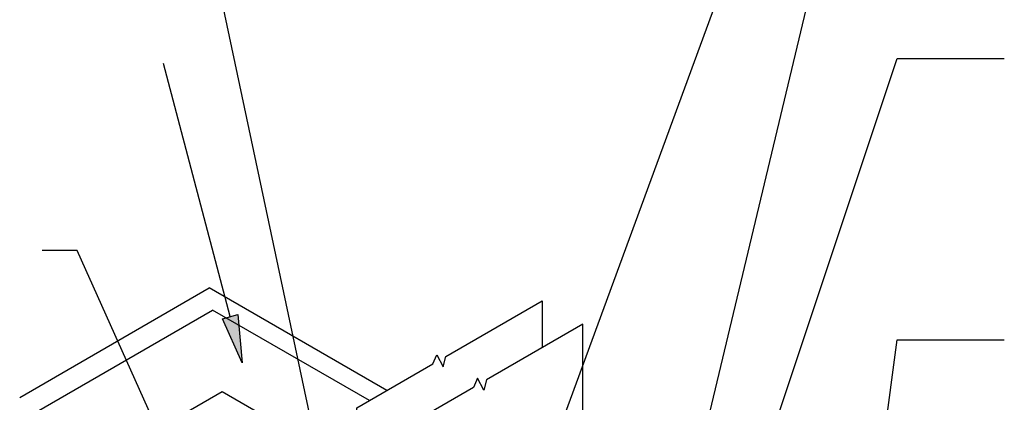
# Model space of a CAD drawing. Units: feet. Extents: x 0 to 8.5, y 0 to 11.
# Drawn here: x 2.3 to 4.9, y 7.5 to 8.5 of the extents above; entities that cross this region are included whole.
import ezdxf

# ---------------------------------------------------------------- set-up
doc = ezdxf.new("R2010")
doc.units = ezdxf.units.FT
doc.header["$MEASUREMENT"] = 0
doc.layers.add('Layer 1', color=7, linetype='Continuous')

msp = doc.modelspace()

# ---------------------------------------------------------------- hatches: boundary and pattern name
at = {"layer": 'Layer 1'}
h = msp.add_hatch(color=256, dxfattribs=at)
h.dxf.hatch_style = 2
h.paths.add_polyline_path([(2.9023, 7.6972), (2.9139, 7.5711), (2.862, 7.6866)])

# ---------------------------------------------------------------- linework, layer by layer
for p, q in [((2.8612, 7.4947), (2.572, 7.3277)), ((3.2146, 7.2907), (2.8612, 7.4947))]:
    msp.add_line(p, q, dxfattribs=at)
for points in [[(3.5227, 6.7869), (4.2721, 8.8267)], [(3.1115, 7.3392), (2.7981, 8.8158)], [(4.0086, 6.8837), (4.4241, 8.6194)], [(2.8821, 7.6919), (2.7073, 8.356)], [(4.1029, 6.7764), (4.6342, 8.3695)], [(4.6342, 8.3695), (4.9155, 8.3695)], [(2.48, 7.8656), (2.3881, 7.8656)], [(3.0557, 6.5837), (2.48, 7.8656)], [(2.3293, 7.4799), (2.8269, 7.7673)], [(3.2934, 7.4979), (2.8269, 7.7673)], [(3.2146, 6.6042), (3.2146, 7.4524), (3.4144, 7.5678), (3.4253, 7.5919), (3.4417, 7.5602), (3.4483, 7.5874), (3.7017, 7.7337), (3.7017, 7.6104)], [(2.3736, 7.4423), (2.8361, 7.7093)], [(3.2478, 7.4716), (2.8361, 7.7093)], [(2.9023, 7.6972), (2.9139, 7.5711), (2.862, 7.6866), (2.9023, 7.6972)], [(3.8085, 7.1885), (3.8085, 7.672), (3.5551, 7.5258), (3.5485, 7.4985), (3.532, 7.5303), (3.5212, 7.5062), (3.3213, 7.3908), (3.3213, 6.6659)], [(4.5354, 6.8882), (4.6342, 7.6311)], [(4.6342, 7.6311), (4.9155, 7.6311)]]:
    msp.add_lwpolyline(points, dxfattribs=at)

doc.saveas('drawing.dxf')
